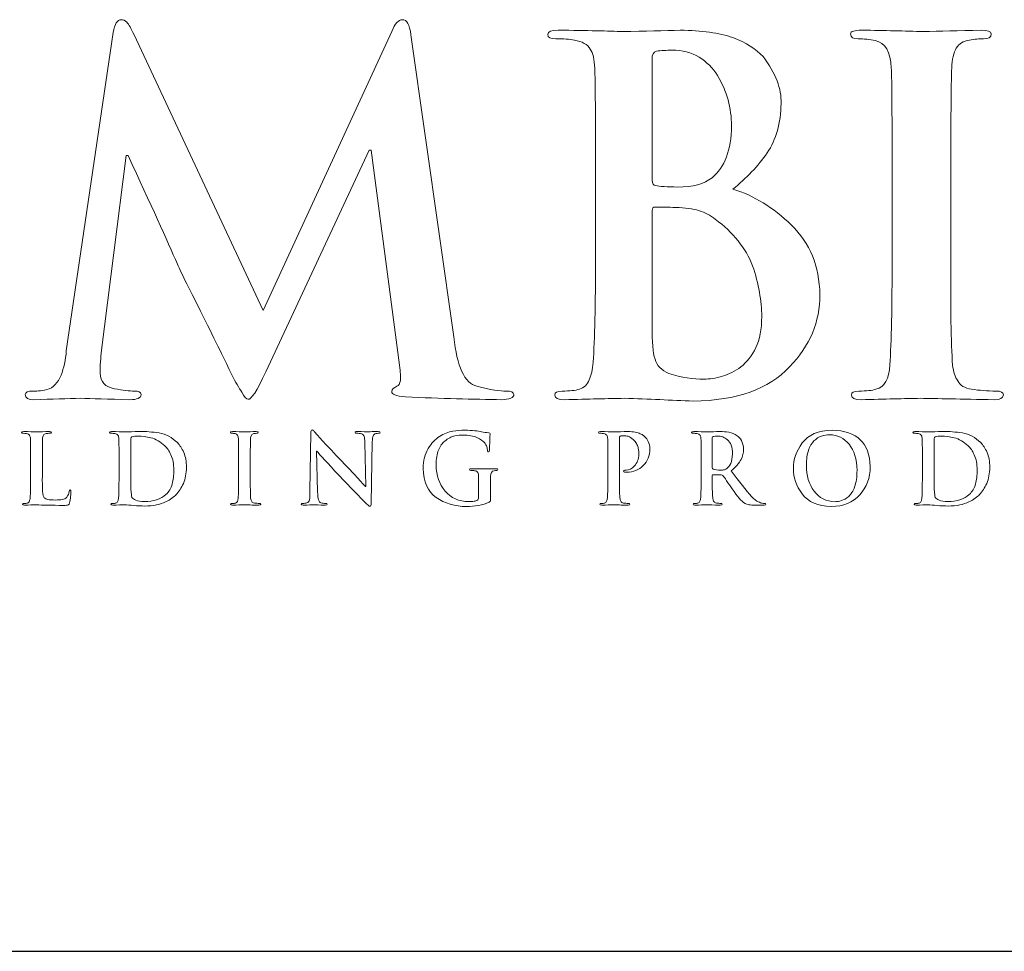
# Model space of a CAD drawing. Units: inches. Extents: x 0.5 to 8, y 0.3 to 10.6.
# Drawn here: x 2.8 to 3.7, y 9.6 to 10.4 of the extents above; entities that cross this region are included whole.
import ezdxf

# ---------------------------------------------------------------- set-up
doc = ezdxf.new("R2010")
doc.units = ezdxf.units.IN
doc.header["$MEASUREMENT"] = 0

# ---------------------------------------------------------------- blocks, each defined once
blk = doc.blocks.new('block 11')
at = {"color": 7, "lineweight": 25, "true_color": 0xffffff}
blk.add_lwpolyline([(0.5125, 9.6307), (7.9875, 9.6307)], dxfattribs=at)
blk = doc.blocks.new('block 388')
at = {"color": 175, "lineweight": 18, "true_color": 0x3953a4}
blk.add_open_spline([(3.23753, 10.10815), (3.23239, 10.1079), (3.22406, 10.10924), (3.2125, 10.11222), (3.20186, 10.11508), (3.19529, 10.12908), (3.1928, 10.15435), (3.1928, 10.15435), (3.15615, 10.41187), (3.15615, 10.41187), (3.15509, 10.42042), (3.15266, 10.42469), (3.14886, 10.42469), (3.14557, 10.42469), (3.14262, 10.42138), (3.14, 10.41473), (3.14, 10.41473), (3.03023, 10.1769), (3.03023, 10.1769), (3.03023, 10.1769), (2.92009, 10.41187), (2.92009, 10.41187), (2.91757, 10.41713), (2.91555, 10.42075), (2.91397, 10.42266), (2.9124, 10.42401), (2.91075, 10.42469), (2.90904, 10.42469), (2.90589, 10.42469), (2.90365, 10.42108), (2.90235, 10.41391), (2.90235, 10.41391), (2.86234, 10.14234), (2.86234, 10.14234), (2.86181, 10.13475), (2.86032, 10.12789), (2.85783, 10.12179), (2.85521, 10.11514), (2.8512, 10.11099), (2.84584, 10.10937), (2.84047, 10.10828), (2.83639, 10.1079), (2.83364, 10.10815), (2.82945, 10.10815), (2.82737, 10.10717), (2.82737, 10.1052), (2.82763, 10.1023), (2.83007, 10.10084), (2.83464, 10.10084), (2.85037, 10.10137), (2.8636, 10.10178), (2.87436, 10.10203), (2.88381, 10.10178), (2.89789, 10.10137), (2.91664, 10.10084), (2.9228, 10.10084), (2.926, 10.1023), (2.92627, 10.10524), (2.926, 10.10721), (2.92405, 10.1082), (2.92036, 10.1082), (2.91629, 10.1082), (2.91063, 10.10888), (2.9034, 10.1102), (2.89552, 10.11155), (2.89144, 10.11595), (2.89118, 10.12341), (2.89118, 10.12965), (2.89159, 10.13625), (2.89236, 10.14317), (2.89236, 10.14317), (2.91346, 10.30893), (2.91346, 10.30893), (2.91346, 10.30893), (2.91503, 10.30893), (2.91503, 10.30893), (2.93448, 10.26705), (2.94847, 10.23617), (2.95703, 10.21639), (2.96057, 10.20868), (2.96786, 10.19398), (2.9789, 10.17231), (2.98966, 10.1504), (2.99791, 10.13361), (3.00353, 10.12196), (3.0067, 10.11587), (3.00953, 10.11093), (3.01202, 10.10713), (3.01412, 10.10321), (3.01597, 10.10126), (3.01755, 10.10126), (3.01977, 10.10046), (3.02477, 10.10824), (3.03252, 10.12464), (3.03252, 10.12464), (3.12064, 10.31341), (3.12064, 10.31341), (3.12064, 10.31341), (3.12221, 10.31341), (3.12221, 10.31341), (3.12221, 10.31341), (3.14645, 10.13013), (3.14645, 10.13013), (3.14724, 10.1243), (3.14751, 10.12003), (3.14724, 10.11732), (3.14673, 10.11446), (3.14572, 10.11278), (3.1443, 10.11223), (3.14141, 10.11113), (3.13995, 10.10967), (3.13995, 10.10776), (3.13944, 10.10553), (3.1433, 10.10401), (3.15158, 10.10321), (3.18206, 10.10191), (3.20941, 10.10112), (3.23358, 10.10084), (3.23647, 10.10084), (3.23903, 10.10126), (3.24127, 10.10203), (3.24311, 10.10283), (3.24402, 10.10388), (3.24402, 10.1052), (3.24376, 10.10717), (3.2416, 10.10815), (3.23753, 10.10815)], degree=3, knots=[0, 0, 0, 0, 1, 1, 1, 2, 2, 2, 3, 3, 3, 4, 4, 4, 5, 5, 5, 6, 6, 6, 7, 7, 7, 8, 8, 8, 9, 9, 9, 10, 10, 10, 11, 11, 11, 12, 12, 12, 13, 13, 13, 14, 14, 14, 15, 15, 15, 16, 16, 16, 17, 17, 17, 18, 18, 18, 19, 19, 19, 20, 20, 20, 21, 21, 21, 22, 22, 22, 23, 23, 23, 24, 24, 24, 25, 25, 25, 26, 26, 26, 27, 27, 27, 28, 28, 28, 29, 29, 29, 30, 30, 30, 31, 31, 31, 32, 32, 32, 33, 33, 33, 34, 34, 34, 35, 35, 35, 36, 36, 36, 37, 37, 37, 38, 38, 38, 39, 39, 39, 40, 40, 40, 41, 41, 41, 42, 42, 42, 42], dxfattribs=at)
blk = doc.blocks.new('block 389')
at = {"color": 175, "lineweight": 18, "true_color": 0x3953a4}
blk.add_open_spline([(3.43067, 10.28027), (3.44223, 10.28949), (3.45198, 10.29979), (3.45998, 10.3112), (3.46759, 10.32262), (3.47151, 10.33662), (3.47178, 10.35329), (3.47232, 10.36579), (3.4672, 10.37907), (3.45642, 10.39319), (3.4505, 10.39967), (3.4419, 10.40509), (3.43062, 10.40946), (3.41906, 10.41338), (3.4041, 10.41549), (3.38573, 10.41575), (3.37231, 10.41523), (3.35597, 10.41483), (3.33668, 10.41454), (3.32511, 10.41508), (3.30681, 10.41549), (3.28174, 10.41575), (3.27581, 10.41575), (3.27285, 10.41457), (3.27285, 10.4122), (3.27285, 10.40944), (3.27516, 10.40819), (3.27977, 10.40845), (3.28619, 10.40845), (3.29147, 10.40804), (3.29552, 10.40723), (3.30222, 10.40615), (3.30677, 10.40362), (3.30913, 10.39967), (3.31138, 10.39615), (3.3126, 10.39074), (3.31288, 10.38341), (3.31333, 10.37904), (3.31357, 10.34955), (3.31357, 10.29491), (3.31357, 10.29491), (3.31357, 10.22165), (3.31357, 10.22165), (3.31357, 10.18158), (3.3129, 10.15196), (3.31159, 10.13283), (3.31106, 10.12656), (3.30995, 10.12155), (3.30823, 10.11775), (3.30667, 10.11351), (3.30386, 10.11089), (3.2998, 10.10978), (3.2964, 10.10871), (3.29155, 10.10815), (3.28525, 10.10815), (3.2808, 10.10815), (3.27871, 10.10706), (3.27897, 10.10481), (3.27897, 10.10218), (3.28168, 10.10084), (3.28708, 10.10084), (3.30754, 10.10137), (3.32455, 10.10178), (3.33813, 10.10203), (3.35884, 10.10124), (3.37844, 10.10046), (3.39691, 10.09965), (3.4341, 10.10018), (3.46146, 10.10985), (3.47901, 10.12872), (3.49629, 10.14675), (3.50494, 10.1673), (3.50494, 10.19034), (3.50439, 10.21477), (3.49628, 10.23452), (3.4806, 10.24954), (3.46529, 10.26462), (3.44863, 10.27485), (3.43067, 10.28027)], degree=3, knots=[0, 0, 0, 0, 1, 1, 1, 2, 2, 2, 3, 3, 3, 4, 4, 4, 5, 5, 5, 6, 6, 6, 7, 7, 7, 8, 8, 8, 9, 9, 9, 10, 10, 10, 11, 11, 11, 12, 12, 12, 13, 13, 13, 14, 14, 14, 15, 15, 15, 16, 16, 16, 17, 17, 17, 18, 18, 18, 19, 19, 19, 20, 20, 20, 21, 21, 21, 22, 22, 22, 23, 23, 23, 24, 24, 24, 25, 25, 25, 26, 26, 26, 26], dxfattribs=at)
blk = doc.blocks.new('block 390')
at = {"color": 175, "lineweight": 18, "true_color": 0x3953a4}
blk.add_open_spline([(3.36192, 10.39075), (3.36164, 10.39496), (3.36283, 10.39732), (3.36548, 10.39787), (3.36931, 10.39841), (3.37378, 10.39869), (3.37892, 10.39869), (3.38774, 10.39869), (3.39539, 10.39672), (3.40183, 10.39278), (3.40829, 10.38873), (3.41356, 10.3835), (3.41765, 10.37714), (3.42555, 10.36367), (3.42951, 10.34937), (3.42951, 10.33418), (3.42925, 10.31358), (3.4237, 10.29886), (3.41291, 10.29002), (3.40631, 10.28445), (3.39656, 10.28181), (3.38364, 10.2821), (3.37457, 10.2821), (3.36827, 10.28251), (3.36469, 10.28331), (3.36285, 10.28331), (3.36192, 10.2848), (3.36192, 10.28779), (3.36192, 10.28779), (3.36192, 10.39075), (3.36192, 10.39075)], degree=3, knots=[0, 0, 0, 0, 1, 1, 1, 2, 2, 2, 3, 3, 3, 4, 4, 4, 5, 5, 5, 6, 6, 6, 7, 7, 7, 8, 8, 8, 9, 9, 9, 10, 10, 10, 10], dxfattribs=at)
blk = doc.blocks.new('block 391')
at = {"color": 175, "lineweight": 18, "true_color": 0x3953a4}
blk.add_open_spline([(3.45032, 10.14539), (3.44701, 10.13847), (3.44275, 10.13293), (3.43758, 10.1287), (3.43254, 10.12506), (3.42729, 10.12241), (3.42186, 10.12076), (3.41614, 10.11914), (3.41084, 10.11832), (3.40593, 10.11832), (3.39691, 10.11805), (3.38695, 10.11967), (3.37607, 10.12322), (3.36982, 10.12579), (3.3659, 10.12988), (3.36431, 10.13543), (3.36245, 10.14071), (3.36164, 10.15), (3.36192, 10.1633), (3.36192, 10.1633), (3.36192, 10.26199), (3.36192, 10.26199), (3.36192, 10.26401), (3.36272, 10.26503), (3.36431, 10.26503), (3.36949, 10.26503), (3.37534, 10.26489), (3.38183, 10.26462), (3.38994, 10.26435), (3.39656, 10.26349), (3.40173, 10.26199), (3.40692, 10.26035), (3.41156, 10.25793), (3.41568, 10.25465), (3.43094, 10.24326), (3.44156, 10.23003), (3.44755, 10.21498), (3.4527, 10.19937), (3.45529, 10.18495), (3.45529, 10.17165), (3.45529, 10.16078), (3.45365, 10.15204), (3.45032, 10.14539)], degree=3, knots=[0, 0, 0, 0, 1, 1, 1, 2, 2, 2, 3, 3, 3, 4, 4, 4, 5, 5, 5, 6, 6, 6, 7, 7, 7, 8, 8, 8, 9, 9, 9, 10, 10, 10, 11, 11, 11, 12, 12, 12, 13, 13, 13, 14, 14, 14, 14], dxfattribs=at)
blk = doc.blocks.new('block 392')
at = {"color": 175, "lineweight": 18, "true_color": 0x3953a4}
blk.add_open_spline([(3.65483, 10.10818), (3.64784, 10.10818), (3.641, 10.10871), (3.63424, 10.10978), (3.62832, 10.11061), (3.62436, 10.11299), (3.62239, 10.11691), (3.62027, 10.12018), (3.61883, 10.12458), (3.61803, 10.13016), (3.61671, 10.14943), (3.61619, 10.17994), (3.61645, 10.22165), (3.61645, 10.22165), (3.61645, 10.29498), (3.61645, 10.29498), (3.61645, 10.32556), (3.61659, 10.3465), (3.61685, 10.35794), (3.61685, 10.36933), (3.61698, 10.37783), (3.61727, 10.38341), (3.6175, 10.39102), (3.61883, 10.3967), (3.62121, 10.40052), (3.62346, 10.40419), (3.62715, 10.4064), (3.6323, 10.40723), (3.63677, 10.40804), (3.6408, 10.40845), (3.64437, 10.40845), (3.64873, 10.40819), (3.6509, 10.40956), (3.6509, 10.4126), (3.65064, 10.4147), (3.6478, 10.41575), (3.64244, 10.41575), (3.62324, 10.41523), (3.60682, 10.41483), (3.59316, 10.41454), (3.57751, 10.41508), (3.56005, 10.41549), (3.54074, 10.41575), (3.53431, 10.41575), (3.53108, 10.4147), (3.53108, 10.4126), (3.53108, 10.40954), (3.53318, 10.40815), (3.53739, 10.40844), (3.54251, 10.40844), (3.54738, 10.4079), (3.55199, 10.40683), (3.56065, 10.4052), (3.56525, 10.3974), (3.56578, 10.38341), (3.56622, 10.37904), (3.56645, 10.34957), (3.56645, 10.29498), (3.56645, 10.29498), (3.56645, 10.22165), (3.56645, 10.22165), (3.56645, 10.17994), (3.56581, 10.14959), (3.56448, 10.13055), (3.56398, 10.11834), (3.56004, 10.11142), (3.55271, 10.10978), (3.5493, 10.10871), (3.54445, 10.10815), (3.53815, 10.10815), (3.53371, 10.10815), (3.5316, 10.10706), (3.53187, 10.10481), (3.53187, 10.10218), (3.53457, 10.10084), (3.53995, 10.10084), (3.56033, 10.10137), (3.57726, 10.10178), (3.59079, 10.10203), (3.60394, 10.10178), (3.62489, 10.10137), (3.65365, 10.10084), (3.65852, 10.10084), (3.66107, 10.1022), (3.66135, 10.10483), (3.66135, 10.10708), (3.65917, 10.10818), (3.65483, 10.10818)], degree=3, knots=[0, 0, 0, 0, 1, 1, 1, 2, 2, 2, 3, 3, 3, 4, 4, 4, 5, 5, 5, 6, 6, 6, 7, 7, 7, 8, 8, 8, 9, 9, 9, 10, 10, 10, 11, 11, 11, 12, 12, 12, 13, 13, 13, 14, 14, 14, 15, 15, 15, 16, 16, 16, 17, 17, 17, 18, 18, 18, 19, 19, 19, 20, 20, 20, 21, 21, 21, 22, 22, 22, 23, 23, 23, 24, 24, 24, 25, 25, 25, 26, 26, 26, 27, 27, 27, 28, 28, 28, 29, 29, 29, 29], dxfattribs=at)
blk = doc.blocks.new('block 413')
at = {"color": 175, "lineweight": 18, "true_color": 0x3953a4}
blk.add_open_spline([(2.8648, 10.02266), (2.86454, 10.02077), (2.86385, 10.01912), (2.86272, 10.01767), (2.86176, 10.01662), (2.86048, 10.01599), (2.85896, 10.01578), (2.85735, 10.01545), (2.85548, 10.01531), (2.85334, 10.01531), (2.85029, 10.01531), (2.84806, 10.01549), (2.84668, 10.01585), (2.84525, 10.01618), (2.84425, 10.01662), (2.8436, 10.01715), (2.84284, 10.01786), (2.84237, 10.01974), (2.84216, 10.02274), (2.84193, 10.02561), (2.84187, 10.0297), (2.84192, 10.03503), (2.84192, 10.03503), (2.84192, 10.04962), (2.84192, 10.04962), (2.84192, 10.05571), (2.84193, 10.05989), (2.84199, 10.06215), (2.84199, 10.06442), (2.84202, 10.06612), (2.84208, 10.06723), (2.84213, 10.06873), (2.84239, 10.06988), (2.84287, 10.07062), (2.8433, 10.07136), (2.84403, 10.07179), (2.84506, 10.07195), (2.84613, 10.07213), (2.84718, 10.07222), (2.84819, 10.07222), (2.84913, 10.07217), (2.84961, 10.07242), (2.84961, 10.07295), (2.84961, 10.07343), (2.84905, 10.07366), (2.84793, 10.07366), (2.84372, 10.07358), (2.8401, 10.07347), (2.83706, 10.07342), (2.8342, 10.07353), (2.83053, 10.07361), (2.82604, 10.07366), (2.82487, 10.07366), (2.82428, 10.07343), (2.82428, 10.07295), (2.82428, 10.07242), (2.82475, 10.07217), (2.82566, 10.07222), (2.82672, 10.07222), (2.82761, 10.07213), (2.82833, 10.07195), (2.82965, 10.07174), (2.83055, 10.07125), (2.83102, 10.07045), (2.83147, 10.06974), (2.83172, 10.06867), (2.83178, 10.06723), (2.83186, 10.06636), (2.83191, 10.06048), (2.83191, 10.04961), (2.83191, 10.04961), (2.83191, 10.03502), (2.83191, 10.03502), (2.83191, 10.027), (2.83178, 10.02113), (2.83151, 10.01733), (2.83141, 10.01608), (2.83118, 10.01507), (2.83084, 10.01431), (2.83053, 10.01348), (2.82999, 10.01295), (2.82916, 10.01271), (2.82849, 10.01252), (2.82753, 10.01241), (2.82628, 10.01241), (2.82538, 10.01241), (2.82496, 10.01219), (2.82502, 10.01174), (2.82502, 10.01121), (2.82558, 10.01095), (2.82664, 10.01095), (2.8307, 10.01107), (2.83406, 10.01112), (2.83675, 10.01119), (2.84198, 10.01103), (2.84975, 10.01087), (2.8601, 10.01071), (2.86212, 10.01071), (2.86345, 10.01087), (2.8641, 10.01119), (2.86462, 10.01145), (2.865, 10.01206), (2.86514, 10.01295), (2.86546, 10.01437), (2.86575, 10.01616), (2.86601, 10.01832), (2.86622, 10.02047), (2.86633, 10.02189), (2.86633, 10.02249), (2.86633, 10.02342), (2.86613, 10.02388), (2.8657, 10.02388), (2.8651, 10.02383), (2.8648, 10.02342), (2.8648, 10.02266)], degree=3, knots=[0, 0, 0, 0, 1, 1, 1, 2, 2, 2, 3, 3, 3, 4, 4, 4, 5, 5, 5, 6, 6, 6, 7, 7, 7, 8, 8, 8, 9, 9, 9, 10, 10, 10, 11, 11, 11, 12, 12, 12, 13, 13, 13, 14, 14, 14, 15, 15, 15, 16, 16, 16, 17, 17, 17, 18, 18, 18, 19, 19, 19, 20, 20, 20, 21, 21, 21, 22, 22, 22, 23, 23, 23, 24, 24, 24, 25, 25, 25, 26, 26, 26, 27, 27, 27, 28, 28, 28, 29, 29, 29, 30, 30, 30, 31, 31, 31, 32, 32, 32, 33, 33, 33, 34, 34, 34, 35, 35, 35, 36, 36, 36, 37, 37, 37, 38, 38, 38, 38], dxfattribs=at)
blk = doc.blocks.new('block 414')
at = {"color": 175, "lineweight": 18, "true_color": 0x3953a4}
blk.add_open_spline([(2.95703, 10.06424), (2.95251, 10.06876), (2.94734, 10.07152), (2.94145, 10.07249), (2.93564, 10.07338), (2.93009, 10.07378), (2.92486, 10.07366), (2.91959, 10.07358), (2.91548, 10.07347), (2.91253, 10.07342), (2.90968, 10.07353), (2.90583, 10.07361), (2.90097, 10.07366), (2.89979, 10.07366), (2.89921, 10.07343), (2.89921, 10.07295), (2.89921, 10.07242), (2.89968, 10.07217), (2.90059, 10.07222), (2.90186, 10.07222), (2.90292, 10.07213), (2.90372, 10.07195), (2.90506, 10.07174), (2.90596, 10.07125), (2.90642, 10.07045), (2.90687, 10.06974), (2.9071, 10.06867), (2.90716, 10.06723), (2.90726, 10.06636), (2.9073, 10.06048), (2.9073, 10.04961), (2.9073, 10.04961), (2.9073, 10.035), (2.9073, 10.035), (2.9073, 10.027), (2.90717, 10.02113), (2.90692, 10.01733), (2.90681, 10.01608), (2.90659, 10.01507), (2.90625, 10.01431), (2.90594, 10.01348), (2.90538, 10.01295), (2.90456, 10.01271), (2.9039, 10.01252), (2.90294, 10.01241), (2.90168, 10.01241), (2.90079, 10.01241), (2.90037, 10.01219), (2.90044, 10.01174), (2.90044, 10.01121), (2.90097, 10.01095), (2.90205, 10.01095), (2.90609, 10.01107), (2.90945, 10.01112), (2.91214, 10.01119), (2.91423, 10.01119), (2.91683, 10.01103), (2.91997, 10.01068), (2.92313, 10.01041), (2.92622, 10.01024), (2.92921, 10.01017), (2.93665, 10.01033), (2.94253, 10.01145), (2.94682, 10.01367), (2.94908, 10.01473), (2.95097, 10.0158), (2.95246, 10.01691), (2.95401, 10.018), (2.95521, 10.01903), (2.95607, 10.01999), (2.95841, 10.02244), (2.96046, 10.02559), (2.96216, 10.02948), (2.96388, 10.03337), (2.96474, 10.03792), (2.9648, 10.04312), (2.96474, 10.04812), (2.96396, 10.05236), (2.96248, 10.05583), (2.96092, 10.05932), (2.9591, 10.06211), (2.95703, 10.06424)], degree=3, knots=[0, 0, 0, 0, 1, 1, 1, 2, 2, 2, 3, 3, 3, 4, 4, 4, 5, 5, 5, 6, 6, 6, 7, 7, 7, 8, 8, 8, 9, 9, 9, 10, 10, 10, 11, 11, 11, 12, 12, 12, 13, 13, 13, 14, 14, 14, 15, 15, 15, 16, 16, 16, 17, 17, 17, 18, 18, 18, 19, 19, 19, 20, 20, 20, 21, 21, 21, 22, 22, 22, 23, 23, 23, 24, 24, 24, 25, 25, 25, 26, 26, 26, 27, 27, 27, 27], dxfattribs=at)
blk = doc.blocks.new('block 415')
at = {"color": 175, "lineweight": 18, "true_color": 0x3953a4}
blk.add_open_spline([(2.9526, 10.02898), (2.95161, 10.0254), (2.94982, 10.02241), (2.94732, 10.02002), (2.94288, 10.01594), (2.93674, 10.01396), (2.92888, 10.01406), (2.92575, 10.01406), (2.92338, 10.01442), (2.92169, 10.01521), (2.92, 10.01588), (2.91888, 10.01662), (2.91832, 10.01738), (2.91802, 10.01794), (2.91783, 10.01888), (2.9178, 10.0202), (2.91763, 10.02148), (2.91754, 10.0226), (2.91748, 10.02366), (2.91736, 10.02568), (2.9173, 10.03127), (2.9173, 10.04049), (2.9173, 10.04049), (2.9173, 10.05091), (2.9173, 10.05091), (2.9173, 10.05833), (2.91734, 10.06388), (2.91739, 10.06752), (2.91734, 10.06834), (2.91765, 10.06891), (2.91832, 10.06914), (2.91877, 10.06935), (2.91956, 10.06954), (2.92068, 10.0697), (2.92175, 10.06974), (2.92272, 10.06978), (2.92358, 10.06978), (2.92676, 10.06983), (2.93042, 10.06935), (2.93455, 10.06837), (2.93867, 10.06732), (2.94261, 10.065), (2.94633, 10.06147), (2.94726, 10.06062), (2.94817, 10.05961), (2.94908, 10.05837), (2.94999, 10.05707), (2.95082, 10.05555), (2.95155, 10.05386), (2.95317, 10.05041), (2.95401, 10.04604), (2.95405, 10.04071), (2.95405, 10.03644), (2.95358, 10.03253), (2.9526, 10.02898)], degree=3, knots=[0, 0, 0, 0, 1, 1, 1, 2, 2, 2, 3, 3, 3, 4, 4, 4, 5, 5, 5, 6, 6, 6, 7, 7, 7, 8, 8, 8, 9, 9, 9, 10, 10, 10, 11, 11, 11, 12, 12, 12, 13, 13, 13, 14, 14, 14, 15, 15, 15, 16, 16, 16, 17, 17, 17, 18, 18, 18, 18], dxfattribs=at)
blk = doc.blocks.new('block 416')
at = {"color": 175, "lineweight": 18, "true_color": 0x3953a4}
blk.add_open_spline([(3.02276, 10.01271), (3.02158, 10.01288), (3.02079, 10.01337), (3.02041, 10.01415), (3.01998, 10.01481), (3.0197, 10.01566), (3.01954, 10.01678), (3.01928, 10.02065), (3.01918, 10.02673), (3.01922, 10.035), (3.01922, 10.035), (3.01922, 10.04961), (3.01922, 10.04961), (3.01922, 10.05571), (3.01925, 10.05989), (3.01931, 10.06215), (3.01931, 10.06438), (3.01933, 10.06612), (3.01938, 10.06723), (3.01945, 10.06873), (3.0197, 10.06988), (3.02018, 10.07062), (3.02062, 10.07136), (3.02136, 10.07179), (3.02237, 10.07195), (3.02326, 10.07213), (3.02406, 10.07222), (3.02477, 10.07222), (3.02565, 10.07217), (3.02606, 10.07243), (3.02606, 10.07302), (3.02601, 10.07345), (3.02546, 10.07366), (3.02437, 10.07366), (3.02058, 10.07358), (3.01731, 10.07347), (3.0146, 10.07342), (3.01148, 10.07353), (3.00802, 10.07361), (3.00419, 10.07366), (3.0029, 10.07366), (3.00227, 10.07345), (3.00227, 10.07302), (3.00227, 10.07243), (3.00268, 10.07217), (3.00353, 10.0722), (3.00452, 10.0722), (3.00551, 10.07211), (3.00643, 10.07187), (3.00814, 10.07156), (3.00905, 10.07001), (3.00916, 10.06723), (3.00924, 10.06637), (3.00928, 10.06048), (3.00928, 10.04961), (3.00928, 10.04961), (3.00928, 10.035), (3.00928, 10.035), (3.00928, 10.02673), (3.00916, 10.02067), (3.0089, 10.01686), (3.00878, 10.01442), (3.00802, 10.01306), (3.00656, 10.01271), (3.0059, 10.01252), (3.00491, 10.01241), (3.00368, 10.01241), (3.00278, 10.01241), (3.00237, 10.01219), (3.00242, 10.01174), (3.00242, 10.01121), (3.00295, 10.01095), (3.00403, 10.01095), (3.00809, 10.01107), (3.01143, 10.01112), (3.01412, 10.01119), (3.01672, 10.01112), (3.02091, 10.01107), (3.02661, 10.01095), (3.02758, 10.01095), (3.02808, 10.01121), (3.02815, 10.01174), (3.02815, 10.01219), (3.02772, 10.01242), (3.02685, 10.01242), (3.02546, 10.01242), (3.02408, 10.01252), (3.02276, 10.01271)], degree=3, knots=[0, 0, 0, 0, 1, 1, 1, 2, 2, 2, 3, 3, 3, 4, 4, 4, 5, 5, 5, 6, 6, 6, 7, 7, 7, 8, 8, 8, 9, 9, 9, 10, 10, 10, 11, 11, 11, 12, 12, 12, 13, 13, 13, 14, 14, 14, 15, 15, 15, 16, 16, 16, 17, 17, 17, 18, 18, 18, 19, 19, 19, 20, 20, 20, 21, 21, 21, 22, 22, 22, 23, 23, 23, 24, 24, 24, 25, 25, 25, 26, 26, 26, 27, 27, 27, 28, 28, 28, 29, 29, 29, 29], dxfattribs=at)
blk = doc.blocks.new('block 417')
at = {"color": 175, "lineweight": 18, "true_color": 0x3953a4}
blk.add_open_spline([(3.12821, 10.07366), (3.12626, 10.07366), (3.12457, 10.07365), (3.12317, 10.07359), (3.1218, 10.07347), (3.12086, 10.07342), (3.1204, 10.07342), (3.1184, 10.07353), (3.11517, 10.07361), (3.1107, 10.07366), (3.11013, 10.07366), (3.10965, 10.07365), (3.10922, 10.07359), (3.10882, 10.07349), (3.10861, 10.07329), (3.10861, 10.07295), (3.10856, 10.07246), (3.10898, 10.07222), (3.10987, 10.07222), (3.11128, 10.07229), (3.11269, 10.07211), (3.11413, 10.07172), (3.11509, 10.07138), (3.11582, 10.07068), (3.11628, 10.06966), (3.11668, 10.06854), (3.11687, 10.06674), (3.11687, 10.06426), (3.11687, 10.06426), (3.11765, 10.02692), (3.11765, 10.02692), (3.11765, 10.02692), (3.11726, 10.02692), (3.11726, 10.02692), (3.1163, 10.02791), (3.1139, 10.03058), (3.11007, 10.03482), (3.10616, 10.039), (3.10268, 10.0427), (3.09963, 10.04585), (3.086, 10.06023), (3.07773, 10.06912), (3.07478, 10.07249), (3.07419, 10.07329), (3.07369, 10.0739), (3.07321, 10.07437), (3.07278, 10.07484), (3.07233, 10.07508), (3.07184, 10.07508), (3.07109, 10.07504), (3.07072, 10.07408), (3.07079, 10.07229), (3.07079, 10.07229), (3.07007, 10.02312), (3.07007, 10.02312), (3.07013, 10.01961), (3.06999, 10.0171), (3.06965, 10.01557), (3.06928, 10.01401), (3.0686, 10.01308), (3.06756, 10.0128), (3.06633, 10.01254), (3.06514, 10.01241), (3.06396, 10.01241), (3.0631, 10.01241), (3.06267, 10.01219), (3.06267, 10.01174), (3.06267, 10.01116), (3.06325, 10.01092), (3.06443, 10.01095), (3.06902, 10.01107), (3.0719, 10.01112), (3.07307, 10.01119), (3.0746, 10.01112), (3.0779, 10.01107), (3.08302, 10.01095), (3.08419, 10.01095), (3.08482, 10.01121), (3.0849, 10.01174), (3.0849, 10.01219), (3.08442, 10.01241), (3.08353, 10.01241), (3.08217, 10.01236), (3.08078, 10.01254), (3.07934, 10.01298), (3.07854, 10.01321), (3.0779, 10.01403), (3.07742, 10.01536), (3.07694, 10.01677), (3.07667, 10.01903), (3.07657, 10.02219), (3.07657, 10.02219), (3.07563, 10.05707), (3.07563, 10.05707), (3.07563, 10.05707), (3.07588, 10.05707), (3.07588, 10.05707), (3.07861, 10.05383), (3.08498, 10.04687), (3.09498, 10.03615), (3.10447, 10.02627), (3.11232, 10.01812), (3.1186, 10.01178), (3.11906, 10.01133), (3.11954, 10.01095), (3.12004, 10.01062), (3.12047, 10.01015), (3.12087, 10.00995), (3.1213, 10.00995), (3.12199, 10.00995), (3.12234, 10.01081), (3.12234, 10.01249), (3.12234, 10.01249), (3.12321, 10.06491), (3.12321, 10.06491), (3.12325, 10.06723), (3.12351, 10.06891), (3.12395, 10.06999), (3.12432, 10.07103), (3.12506, 10.07171), (3.12619, 10.07195), (3.12713, 10.07213), (3.12794, 10.07222), (3.12863, 10.07222), (3.12957, 10.07222), (3.13006, 10.07246), (3.13006, 10.07295), (3.13, 10.07349), (3.12938, 10.07371), (3.12821, 10.07366)], degree=3, knots=[0, 0, 0, 0, 1, 1, 1, 2, 2, 2, 3, 3, 3, 4, 4, 4, 5, 5, 5, 6, 6, 6, 7, 7, 7, 8, 8, 8, 9, 9, 9, 10, 10, 10, 11, 11, 11, 12, 12, 12, 13, 13, 13, 14, 14, 14, 15, 15, 15, 16, 16, 16, 17, 17, 17, 18, 18, 18, 19, 19, 19, 20, 20, 20, 21, 21, 21, 22, 22, 22, 23, 23, 23, 24, 24, 24, 25, 25, 25, 26, 26, 26, 27, 27, 27, 28, 28, 28, 29, 29, 29, 30, 30, 30, 31, 31, 31, 32, 32, 32, 33, 33, 33, 34, 34, 34, 35, 35, 35, 36, 36, 36, 37, 37, 37, 38, 38, 38, 39, 39, 39, 40, 40, 40, 41, 41, 41, 42, 42, 42, 43, 43, 43, 43], dxfattribs=at)
blk = doc.blocks.new('block 418')
at = {"color": 175, "lineweight": 18, "true_color": 0x3953a4}
blk.add_open_spline([(3.21937, 10.04178), (3.21636, 10.0419), (3.21248, 10.04196), (3.20772, 10.042), (3.20661, 10.042), (3.20605, 10.04173), (3.20605, 10.04119), (3.20605, 10.04078), (3.20646, 10.04059), (3.20726, 10.04059), (3.20855, 10.04059), (3.20958, 10.0405), (3.21039, 10.04032), (3.21173, 10.04011), (3.21264, 10.03959), (3.21318, 10.03883), (3.21368, 10.03809), (3.2139, 10.03702), (3.21385, 10.03557), (3.2139, 10.03315), (3.21392, 10.02986), (3.21392, 10.02577), (3.21392, 10.02577), (3.21392, 10.01795), (3.21392, 10.01795), (3.21397, 10.01653), (3.21346, 10.01549), (3.2124, 10.01486), (3.21142, 10.0145), (3.21033, 10.01425), (3.2091, 10.01415), (3.20787, 10.01403), (3.2067, 10.01398), (3.20558, 10.01398), (3.19702, 10.01411), (3.19029, 10.01708), (3.18537, 10.02295), (3.18029, 10.02871), (3.17771, 10.03613), (3.17766, 10.04525), (3.17766, 10.05038), (3.17833, 10.05455), (3.17965, 10.05784), (3.18102, 10.06114), (3.18281, 10.06369), (3.18506, 10.06555), (3.18788, 10.06788), (3.19069, 10.06935), (3.19349, 10.06999), (3.19626, 10.07053), (3.19873, 10.07076), (3.20093, 10.07068), (3.20552, 10.07065), (3.20935, 10.06994), (3.2124, 10.06855), (3.21546, 10.06709), (3.21758, 10.06568), (3.21882, 10.06424), (3.21983, 10.06307), (3.22052, 10.0619), (3.22089, 10.06066), (3.22127, 10.0595), (3.22147, 10.05838), (3.22152, 10.05733), (3.22157, 10.05661), (3.22186, 10.05625), (3.22234, 10.05625), (3.22292, 10.0562), (3.2232, 10.05678), (3.2232, 10.05798), (3.22344, 10.06729), (3.22364, 10.07182), (3.22379, 10.07161), (3.22383, 10.07218), (3.22346, 10.07253), (3.22263, 10.07257), (3.22045, 10.07276), (3.21833, 10.07306), (3.21631, 10.0735), (3.21354, 10.07424), (3.20882, 10.07467), (3.20212, 10.07484), (3.19875, 10.07489), (3.1953, 10.0746), (3.19179, 10.07399), (3.18811, 10.07335), (3.18438, 10.07182), (3.18056, 10.06944), (3.17681, 10.06719), (3.17359, 10.06375), (3.1709, 10.05916), (3.16808, 10.05455), (3.16664, 10.04895), (3.16661, 10.0423), (3.16674, 10.0309), (3.17048, 10.02265), (3.1778, 10.0175), (3.18493, 10.01236), (3.19355, 10.00978), (3.20364, 10.00978), (3.20686, 10.00978), (3.21023, 10.01006), (3.21375, 10.0106), (3.21723, 10.01116), (3.2203, 10.01212), (3.22296, 10.01348), (3.22345, 10.01376), (3.22377, 10.01406), (3.22394, 10.0144), (3.22399, 10.01478), (3.22401, 10.01545), (3.22401, 10.01645), (3.22401, 10.01645), (3.22401, 10.0256), (3.22401, 10.0256), (3.22401, 10.02974), (3.22406, 10.03309), (3.22409, 10.03557), (3.22409, 10.03842), (3.22512, 10.04), (3.22714, 10.04032), (3.22807, 10.0405), (3.22878, 10.04059), (3.22931, 10.04059), (3.22996, 10.04059), (3.23032, 10.04078), (3.23035, 10.04119), (3.23035, 10.04173), (3.22982, 10.042), (3.22875, 10.042), (3.22555, 10.04194), (3.2224, 10.04183), (3.21937, 10.04178)], degree=3, knots=[0, 0, 0, 0, 1, 1, 1, 2, 2, 2, 3, 3, 3, 4, 4, 4, 5, 5, 5, 6, 6, 6, 7, 7, 7, 8, 8, 8, 9, 9, 9, 10, 10, 10, 11, 11, 11, 12, 12, 12, 13, 13, 13, 14, 14, 14, 15, 15, 15, 16, 16, 16, 17, 17, 17, 18, 18, 18, 19, 19, 19, 20, 20, 20, 21, 21, 21, 22, 22, 22, 23, 23, 23, 24, 24, 24, 25, 25, 25, 26, 26, 26, 27, 27, 27, 28, 28, 28, 29, 29, 29, 30, 30, 30, 31, 31, 31, 32, 32, 32, 33, 33, 33, 34, 34, 34, 35, 35, 35, 36, 36, 36, 37, 37, 37, 38, 38, 38, 39, 39, 39, 40, 40, 40, 41, 41, 41, 42, 42, 42, 43, 43, 43, 44, 44, 44, 44], dxfattribs=at)
blk = doc.blocks.new('block 419')
at = {"color": 175, "lineweight": 18, "true_color": 0x3953a4}
blk.add_open_spline([(3.35586, 10.06891), (3.35559, 10.06933), (3.35515, 10.06978), (3.3545, 10.07027), (3.35379, 10.07084), (3.35286, 10.07136), (3.35175, 10.07184), (3.35062, 10.07238), (3.34918, 10.07282), (3.34744, 10.07317), (3.34566, 10.0735), (3.3435, 10.07366), (3.34095, 10.07366), (3.33688, 10.07358), (3.33301, 10.07347), (3.32932, 10.07342), (3.32649, 10.07353), (3.32263, 10.07361), (3.31778, 10.07366), (3.3166, 10.07366), (3.31603, 10.07343), (3.31603, 10.07295), (3.31603, 10.07242), (3.31647, 10.07217), (3.31739, 10.07222), (3.31866, 10.07222), (3.31971, 10.07213), (3.32051, 10.07195), (3.32186, 10.07174), (3.32276, 10.07126), (3.32322, 10.07045), (3.32367, 10.06978), (3.32392, 10.06867), (3.32395, 10.06723), (3.32405, 10.06637), (3.3241, 10.06052), (3.3241, 10.04965), (3.3241, 10.04965), (3.3241, 10.03496), (3.3241, 10.03496), (3.3241, 10.027), (3.32397, 10.02112), (3.3237, 10.01732), (3.32359, 10.01608), (3.32339, 10.01507), (3.32304, 10.01431), (3.32274, 10.01348), (3.32217, 10.01295), (3.32137, 10.01271), (3.32068, 10.01252), (3.31974, 10.01241), (3.31849, 10.01241), (3.31759, 10.01241), (3.31718, 10.01219), (3.31723, 10.01174), (3.31723, 10.01121), (3.31776, 10.01095), (3.31883, 10.01095), (3.32288, 10.01107), (3.32626, 10.01112), (3.32893, 10.01119), (3.33148, 10.01112), (3.33563, 10.01107), (3.34135, 10.01095), (3.34232, 10.01095), (3.34282, 10.01121), (3.34288, 10.01174), (3.34288, 10.01219), (3.34244, 10.01242), (3.34158, 10.01242), (3.34018, 10.01242), (3.33881, 10.01252), (3.33749, 10.01271), (3.33631, 10.01295), (3.33553, 10.01348), (3.33513, 10.01431), (3.3347, 10.01507), (3.33446, 10.01604), (3.33434, 10.0172), (3.33402, 10.02107), (3.33389, 10.027), (3.33395, 10.03498), (3.33395, 10.03498), (3.33395, 10.06818), (3.33395, 10.06818), (3.33395, 10.06911), (3.33415, 10.06962), (3.33457, 10.06978), (3.33538, 10.07), (3.33643, 10.07009), (3.33772, 10.07009), (3.33874, 10.07009), (3.33996, 10.06994), (3.3414, 10.06962), (3.3428, 10.06914), (3.34424, 10.06823), (3.34574, 10.06684), (3.34688, 10.06583), (3.34777, 10.06478), (3.34845, 10.06361), (3.3491, 10.06245), (3.34956, 10.06129), (3.34981, 10.06012), (3.35015, 10.05901), (3.35033, 10.05796), (3.35043, 10.05704), (3.35048, 10.05605), (3.35049, 10.05519), (3.35049, 10.05441), (3.35036, 10.05013), (3.34915, 10.04679), (3.34685, 10.04442), (3.34449, 10.04194), (3.3421, 10.04069), (3.33972, 10.04069), (3.33889, 10.04069), (3.33834, 10.04064), (3.33803, 10.04053), (3.33766, 10.04037), (3.33749, 10.04012), (3.33749, 10.03982), (3.33754, 10.03932), (3.33784, 10.03907), (3.33841, 10.03907), (3.33901, 10.039), (3.33957, 10.03898), (3.3401, 10.03898), (3.34595, 10.03903), (3.35069, 10.04091), (3.35433, 10.04461), (3.35795, 10.04825), (3.3598, 10.05308), (3.35985, 10.05908), (3.3598, 10.06137), (3.35939, 10.06336), (3.35856, 10.06511), (3.35771, 10.06684), (3.35683, 10.06812), (3.35586, 10.06891)], degree=3, knots=[0, 0, 0, 0, 1, 1, 1, 2, 2, 2, 3, 3, 3, 4, 4, 4, 5, 5, 5, 6, 6, 6, 7, 7, 7, 8, 8, 8, 9, 9, 9, 10, 10, 10, 11, 11, 11, 12, 12, 12, 13, 13, 13, 14, 14, 14, 15, 15, 15, 16, 16, 16, 17, 17, 17, 18, 18, 18, 19, 19, 19, 20, 20, 20, 21, 21, 21, 22, 22, 22, 23, 23, 23, 24, 24, 24, 25, 25, 25, 26, 26, 26, 27, 27, 27, 28, 28, 28, 29, 29, 29, 30, 30, 30, 31, 31, 31, 32, 32, 32, 33, 33, 33, 34, 34, 34, 35, 35, 35, 36, 36, 36, 37, 37, 37, 38, 38, 38, 39, 39, 39, 40, 40, 40, 41, 41, 41, 42, 42, 42, 43, 43, 43, 44, 44, 44, 45, 45, 45, 46, 46, 46, 46], dxfattribs=at)
blk = doc.blocks.new('block 420')
at = {"color": 175, "lineweight": 18, "true_color": 0x3953a4}
blk.add_open_spline([(3.4556, 10.01265), (3.455, 10.01275), (3.45393, 10.01312), (3.45239, 10.01381), (3.45085, 10.01449), (3.44891, 10.01596), (3.44659, 10.01829), (3.442, 10.02349), (3.4362, 10.03078), (3.4292, 10.04013), (3.43322, 10.0435), (3.43602, 10.04673), (3.43762, 10.04974), (3.43912, 10.05271), (3.43984, 10.05567), (3.43978, 10.05871), (3.43972, 10.06159), (3.43912, 10.06403), (3.43794, 10.06605), (3.43677, 10.06795), (3.43556, 10.0693), (3.43433, 10.07008), (3.43213, 10.07162), (3.42979, 10.07263), (3.42729, 10.07309), (3.42477, 10.07347), (3.42221, 10.07366), (3.41959, 10.07366), (3.41594, 10.07358), (3.41218, 10.07347), (3.40829, 10.07342), (3.40596, 10.07353), (3.40228, 10.07361), (3.39731, 10.07366), (3.39612, 10.07366), (3.39555, 10.07343), (3.39555, 10.07295), (3.39555, 10.07242), (3.396, 10.07217), (3.39692, 10.07222), (3.39819, 10.07222), (3.39923, 10.07213), (3.40004, 10.07195), (3.40136, 10.07174), (3.40227, 10.07125), (3.40274, 10.07045), (3.40318, 10.06974), (3.40344, 10.06867), (3.40348, 10.06723), (3.40359, 10.06636), (3.40362, 10.06048), (3.40362, 10.04961), (3.40362, 10.04961), (3.40362, 10.03502), (3.40362, 10.03502), (3.40362, 10.02703), (3.40349, 10.02113), (3.40324, 10.01733), (3.40314, 10.01608), (3.40291, 10.01507), (3.40256, 10.01431), (3.40226, 10.01348), (3.4017, 10.01295), (3.40089, 10.01271), (3.40021, 10.01252), (3.39926, 10.01241), (3.398, 10.01241), (3.39711, 10.01241), (3.39669, 10.01219), (3.39674, 10.01174), (3.39674, 10.01121), (3.39729, 10.01095), (3.39835, 10.01095), (3.40245, 10.01107), (3.40571, 10.01112), (3.40814, 10.01119), (3.41031, 10.01112), (3.41424, 10.01107), (3.41992, 10.01095), (3.421, 10.01095), (3.42154, 10.01121), (3.42154, 10.01174), (3.42154, 10.01219), (3.4212, 10.01242), (3.42055, 10.01242), (3.41937, 10.01242), (3.41806, 10.01252), (3.41662, 10.01271), (3.41546, 10.01295), (3.41467, 10.01348), (3.41427, 10.01431), (3.41387, 10.01507), (3.4136, 10.01608), (3.41351, 10.01733), (3.41316, 10.02113), (3.41302, 10.02706), (3.41308, 10.03509), (3.41308, 10.03509), (3.41308, 10.03621), (3.41308, 10.03621), (3.41308, 10.0367), (3.41329, 10.03692), (3.41373, 10.03692), (3.41373, 10.03692), (3.42071, 10.03677), (3.42071, 10.03677), (3.42131, 10.03677), (3.42179, 10.03657), (3.42215, 10.03615), (3.42279, 10.03545), (3.42386, 10.03399), (3.42537, 10.03177), (3.42686, 10.02949), (3.42844, 10.02714), (3.43011, 10.02471), (3.43427, 10.01837), (3.43793, 10.01429), (3.44108, 10.01249), (3.44209, 10.01191), (3.44324, 10.01155), (3.44452, 10.01133), (3.44575, 10.01108), (3.44746, 10.01095), (3.44965, 10.01095), (3.44965, 10.01095), (3.45728, 10.01095), (3.45728, 10.01095), (3.45831, 10.01095), (3.45882, 10.01121), (3.45882, 10.01174), (3.45882, 10.01219), (3.45847, 10.01241), (3.45784, 10.01241), (3.45721, 10.01241), (3.45646, 10.01249), (3.4556, 10.01265)], degree=3, knots=[0, 0, 0, 0, 1, 1, 1, 2, 2, 2, 3, 3, 3, 4, 4, 4, 5, 5, 5, 6, 6, 6, 7, 7, 7, 8, 8, 8, 9, 9, 9, 10, 10, 10, 11, 11, 11, 12, 12, 12, 13, 13, 13, 14, 14, 14, 15, 15, 15, 16, 16, 16, 17, 17, 17, 18, 18, 18, 19, 19, 19, 20, 20, 20, 21, 21, 21, 22, 22, 22, 23, 23, 23, 24, 24, 24, 25, 25, 25, 26, 26, 26, 27, 27, 27, 28, 28, 28, 29, 29, 29, 30, 30, 30, 31, 31, 31, 32, 32, 32, 33, 33, 33, 34, 34, 34, 35, 35, 35, 36, 36, 36, 37, 37, 37, 38, 38, 38, 39, 39, 39, 40, 40, 40, 41, 41, 41, 42, 42, 42, 43, 43, 43, 44, 44, 44, 45, 45, 45, 45], dxfattribs=at)
blk = doc.blocks.new('block 421')
at = {"color": 175, "lineweight": 18, "true_color": 0x3953a4}
blk.add_open_spline([(3.42561, 10.04213), (3.42496, 10.04161), (3.42425, 10.04126), (3.42353, 10.04107), (3.42267, 10.04084), (3.42146, 10.04073), (3.4199, 10.04073), (3.41774, 10.04073), (3.4157, 10.041), (3.41382, 10.04158), (3.41327, 10.04173), (3.41302, 10.04224), (3.41308, 10.04302), (3.41308, 10.04302), (3.41308, 10.06828), (3.41308, 10.06828), (3.41302, 10.06895), (3.41327, 10.06932), (3.41382, 10.06944), (3.41462, 10.06968), (3.41603, 10.06978), (3.41803, 10.06978), (3.41929, 10.06978), (3.42065, 10.06954), (3.42208, 10.06911), (3.42346, 10.06861), (3.42476, 10.06779), (3.426, 10.06661), (3.42733, 10.0655), (3.42839, 10.06394), (3.4292, 10.06196), (3.42996, 10.06005), (3.43034, 10.05758), (3.43034, 10.05459), (3.43027, 10.0512), (3.42979, 10.04853), (3.42889, 10.04653), (3.42797, 10.0445), (3.42688, 10.04302), (3.42561, 10.04213)], degree=3, knots=[0, 0, 0, 0, 1, 1, 1, 2, 2, 2, 3, 3, 3, 4, 4, 4, 5, 5, 5, 6, 6, 6, 7, 7, 7, 8, 8, 8, 9, 9, 9, 10, 10, 10, 11, 11, 11, 12, 12, 12, 13, 13, 13, 13], dxfattribs=at)
blk = doc.blocks.new('block 422')
at = {"color": 175, "lineweight": 18, "true_color": 0x3953a4}
blk.add_open_spline([(3.51537, 10.07484), (3.50348, 10.07462), (3.49496, 10.07099), (3.48988, 10.06394), (3.48476, 10.05709), (3.48223, 10.0499), (3.48228, 10.0423), (3.48223, 10.03456), (3.48474, 10.02732), (3.48981, 10.02054), (3.49495, 10.0136), (3.50322, 10.01), (3.51461, 10.00978), (3.52491, 10.00995), (3.533, 10.01328), (3.53886, 10.01974), (3.54476, 10.02607), (3.54774, 10.03413), (3.54779, 10.0438), (3.54735, 10.06403), (3.53654, 10.07436), (3.51537, 10.07484)], degree=3, knots=[0, 0, 0, 0, 1, 1, 1, 2, 2, 2, 3, 3, 3, 4, 4, 4, 5, 5, 5, 6, 6, 6, 7, 7, 7, 7], dxfattribs=at)
blk = doc.blocks.new('block 423')
at = {"color": 175, "lineweight": 18, "true_color": 0x3953a4}
blk.add_open_spline([(3.53449, 10.02651), (3.53317, 10.02294), (3.53148, 10.0202), (3.52945, 10.01837), (3.5274, 10.01662), (3.52536, 10.01541), (3.52328, 10.01479), (3.52122, 10.01419), (3.51947, 10.01391), (3.51798, 10.01391), (3.51022, 10.01401), (3.50422, 10.01703), (3.49993, 10.02295), (3.49555, 10.02871), (3.49334, 10.03601), (3.49334, 10.04485), (3.49334, 10.05011), (3.49397, 10.05438), (3.4952, 10.05777), (3.49636, 10.06114), (3.49792, 10.06378), (3.49984, 10.06565), (3.50179, 10.06765), (3.50393, 10.06903), (3.50628, 10.06983), (3.50857, 10.07053), (3.51083, 10.07088), (3.51307, 10.07088), (3.51981, 10.07084), (3.5254, 10.06814), (3.52982, 10.06283), (3.53421, 10.05749), (3.53645, 10.05014), (3.53656, 10.04073), (3.53651, 10.03479), (3.53583, 10.03007), (3.53449, 10.02651)], degree=3, knots=[0, 0, 0, 0, 1, 1, 1, 2, 2, 2, 3, 3, 3, 4, 4, 4, 5, 5, 5, 6, 6, 6, 7, 7, 7, 8, 8, 8, 9, 9, 9, 10, 10, 10, 11, 11, 11, 12, 12, 12, 12], dxfattribs=at)
blk = doc.blocks.new('block 424')
at = {"color": 175, "lineweight": 18, "true_color": 0x3953a4}
blk.add_open_spline([(3.64197, 10.06424), (3.63747, 10.06876), (3.63227, 10.07152), (3.62642, 10.07249), (3.62059, 10.07338), (3.61504, 10.07378), (3.60978, 10.07366), (3.60453, 10.07358), (3.60042, 10.07347), (3.59746, 10.07342), (3.59463, 10.07353), (3.59077, 10.07361), (3.58591, 10.07366), (3.58475, 10.07366), (3.58416, 10.07343), (3.58416, 10.07295), (3.58416, 10.07242), (3.58462, 10.07217), (3.58552, 10.07222), (3.58681, 10.07222), (3.58785, 10.07213), (3.58866, 10.07195), (3.58998, 10.07174), (3.59089, 10.07125), (3.59136, 10.07045), (3.59181, 10.06974), (3.59206, 10.06867), (3.59212, 10.06723), (3.59221, 10.06636), (3.59224, 10.06048), (3.59224, 10.04961), (3.59224, 10.04961), (3.59224, 10.035), (3.59224, 10.035), (3.59224, 10.027), (3.59212, 10.02113), (3.59185, 10.01733), (3.59175, 10.01608), (3.59153, 10.01507), (3.59118, 10.01431), (3.59088, 10.01348), (3.59032, 10.01295), (3.58951, 10.01271), (3.58883, 10.01252), (3.58787, 10.01241), (3.58662, 10.01241), (3.58573, 10.01241), (3.58532, 10.01219), (3.58537, 10.01174), (3.58537, 10.01121), (3.5859, 10.01095), (3.58698, 10.01095), (3.59101, 10.01107), (3.59439, 10.01112), (3.59708, 10.01119), (3.59917, 10.01119), (3.60177, 10.01103), (3.60491, 10.01068), (3.60808, 10.01041), (3.61116, 10.01024), (3.61416, 10.01017), (3.6216, 10.01033), (3.62746, 10.01145), (3.63175, 10.01367), (3.63402, 10.01473), (3.63589, 10.0158), (3.6374, 10.01691), (3.63896, 10.018), (3.64014, 10.01903), (3.64102, 10.01999), (3.64336, 10.02244), (3.6454, 10.02559), (3.64711, 10.02948), (3.6488, 10.03337), (3.64968, 10.03792), (3.64974, 10.04312), (3.64968, 10.04812), (3.64891, 10.05236), (3.64744, 10.05583), (3.64587, 10.05932), (3.64404, 10.06211), (3.64197, 10.06424)], degree=3, knots=[0, 0, 0, 0, 1, 1, 1, 2, 2, 2, 3, 3, 3, 4, 4, 4, 5, 5, 5, 6, 6, 6, 7, 7, 7, 8, 8, 8, 9, 9, 9, 10, 10, 10, 11, 11, 11, 12, 12, 12, 13, 13, 13, 14, 14, 14, 15, 15, 15, 16, 16, 16, 17, 17, 17, 18, 18, 18, 19, 19, 19, 20, 20, 20, 21, 21, 21, 22, 22, 22, 23, 23, 23, 24, 24, 24, 25, 25, 25, 26, 26, 26, 27, 27, 27, 27], dxfattribs=at)
blk = doc.blocks.new('block 425')
at = {"color": 175, "lineweight": 18, "true_color": 0x3953a4}
blk.add_open_spline([(3.63755, 10.02898), (3.63652, 10.0254), (3.63477, 10.02241), (3.63226, 10.02002), (3.62783, 10.01594), (3.62167, 10.01396), (3.61381, 10.01406), (3.6107, 10.01406), (3.60831, 10.01442), (3.60665, 10.01521), (3.60495, 10.01588), (3.60383, 10.01662), (3.60327, 10.01738), (3.60296, 10.01794), (3.60278, 10.01888), (3.60274, 10.0202), (3.60258, 10.02148), (3.60245, 10.0226), (3.60241, 10.02366), (3.60231, 10.02568), (3.60225, 10.03127), (3.60225, 10.04049), (3.60225, 10.04049), (3.60225, 10.05091), (3.60225, 10.05091), (3.60225, 10.05833), (3.60228, 10.06388), (3.60233, 10.06752), (3.60228, 10.06834), (3.6026, 10.06891), (3.60327, 10.06914), (3.6037, 10.06935), (3.60452, 10.06954), (3.60563, 10.0697), (3.6067, 10.06974), (3.60766, 10.06978), (3.60853, 10.06978), (3.61171, 10.06983), (3.61537, 10.06935), (3.61949, 10.06837), (3.62362, 10.06732), (3.62756, 10.065), (3.63127, 10.06147), (3.63218, 10.06062), (3.63311, 10.05961), (3.63402, 10.05837), (3.63494, 10.05707), (3.63576, 10.05555), (3.63648, 10.05386), (3.63812, 10.05041), (3.63896, 10.04604), (3.639, 10.04071), (3.639, 10.03644), (3.63853, 10.03253), (3.63755, 10.02898)], degree=3, knots=[0, 0, 0, 0, 1, 1, 1, 2, 2, 2, 3, 3, 3, 4, 4, 4, 5, 5, 5, 6, 6, 6, 7, 7, 7, 8, 8, 8, 9, 9, 9, 10, 10, 10, 11, 11, 11, 12, 12, 12, 13, 13, 13, 14, 14, 14, 15, 15, 15, 16, 16, 16, 17, 17, 17, 18, 18, 18, 18], dxfattribs=at)

msp = doc.modelspace()

# ---------------------------------------------------------------- block references
for name in ['block 388', 'block 389', 'block 392', 'block 390', 'block 391', 'block 417', 'block 418', 'block 422', 'block 413', 'block 414', 'block 415', 'block 416', 'block 419', 'block 420', 'block 421', 'block 423', 'block 424', 'block 425', 'block 11']:
    msp.add_blockref(name, (0, 0))

doc.saveas('drawing.dxf')
